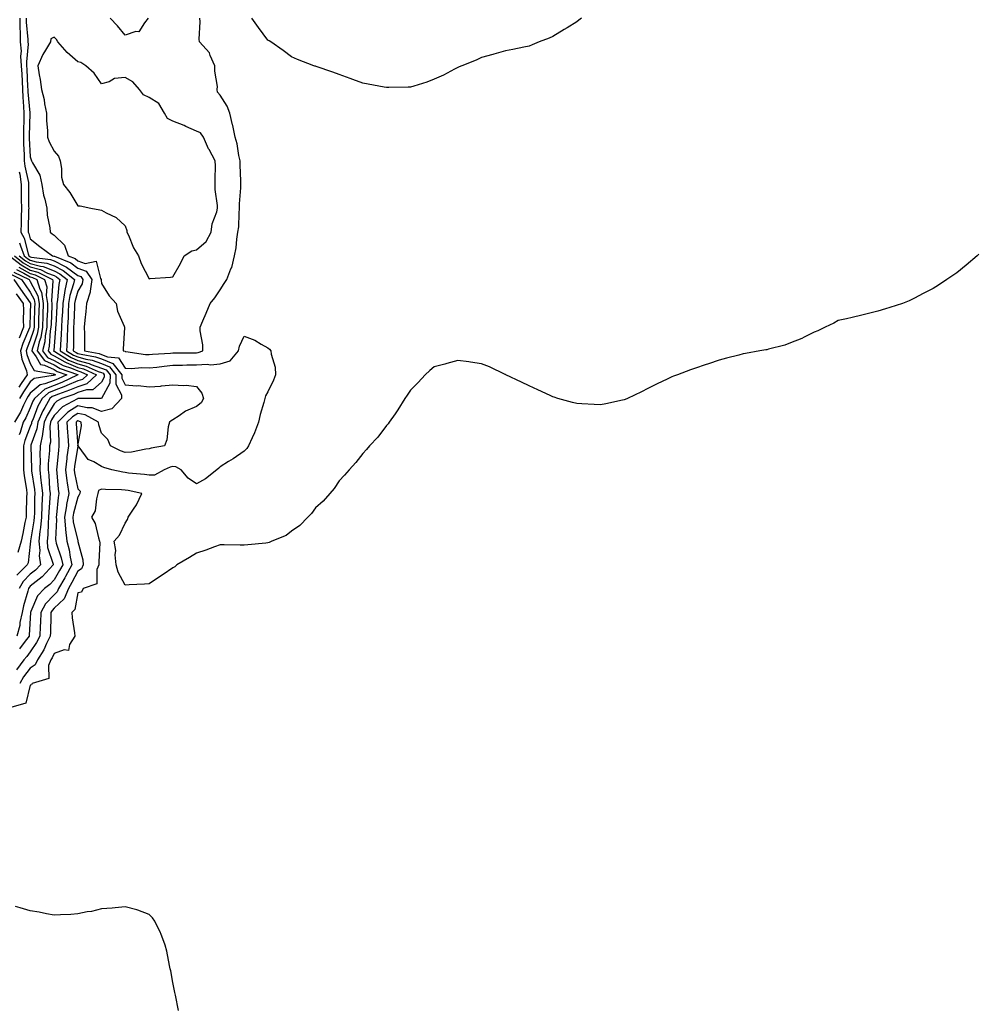
# Model space of a CAD drawing. Units: inches. Extents: x 984323 to 986963, y 7289978 to 7292618.
# Drawn here: x 985574 to 985977, y 7290937 to 7291351 of the extents above; entities that cross this region are included whole.
import ezdxf

# ---------------------------------------------------------------- set-up
doc = ezdxf.new("R2010")
doc.units = ezdxf.units.IN
doc.header["$MEASUREMENT"] = 0
doc.layers.add('Contour_98437289', color=7, linetype='Continuous', true_color=0xf5587a)

msp = doc.modelspace()

# ---------------------------------------------------------------- linework, layer by layer
at = {"layer": 'Contour_98437289'}
for points in [[(985573.64, 7291351.92, 3167), (985573.67, 7291347.55, 3167), (985573.8, 7291346.17, 3167), (985573.85, 7291341.92, 3167), (985574.18, 7291338.05, 3167), (985573.99, 7291335.98, 3167), (985574.23, 7291331.92, 3167), (985574.48, 7291328.35, 3167), (985574.6, 7291325.37, 3167), (985574.82, 7291321.92, 3167), (985574.86, 7291318.73, 3167), (985575.27, 7291314.7, 3167), (985575.31, 7291311.92, 3167), (985575.35, 7291309.22, 3167), (985575.16, 7291304.81, 3167), (985575.21, 7291301.92, 3167), (985575.23, 7291299.1, 3167), (985575.53, 7291294.44, 3167), (985575.55, 7291291.92, 3167), (985575.79, 7291289.66, 3167), (985577.25, 7291282.72, 3167), (985577.36, 7291281.92, 3167), (985577.37, 7291281.24, 3167), (985577.37, 7291272.6, 3167), (985577.39, 7291271.92, 3167), (985577.37, 7291271.24, 3167), (985577.18, 7291262.79, 3167), (985577.15, 7291261.92, 3167), (985577.47, 7291261.34, 3167), (985578.05, 7291259.01, 3167), (985582.01, 7291255.88, 3167), (985587.46, 7291251.92, 3167), (985587.98, 7291251.85, 3167), (985588.05, 7291251.83, 3167), (985588.24, 7291251.73, 3167), (985595.11, 7291248.98, 3167), (985598.05, 7291246.72, 3167), (985601.61, 7291245.48, 3167), (985604.01, 7291241.92, 3167), (985603.24, 7291237.11, 3167), (985603.29, 7291236.68, 3167), (985601.7, 7291231.92, 3167), (985601.48, 7291228.49, 3167), (985600.98, 7291224.85, 3167), (985600.76, 7291221.92, 3167), (985600.81, 7291219.16, 3167), (985600.86, 7291214.73, 3167), (985600.93, 7291211.92, 3167), (985606.99, 7291210.86, 3167), (985608.05, 7291210.48, 3167), (985610.51, 7291209.46, 3167), (985615.2, 7291209.07, 3167), (985618.05, 7291204.68, 3167), (985620.71, 7291204.58, 3167), (985625.02, 7291204.95, 3167), (985628.05, 7291204.85, 3167), (985631.28, 7291205.15, 3167), (985634.43, 7291205.54, 3167), (985638.05, 7291205.86, 3167), (985642.07, 7291205.94, 3167), (985643.96, 7291206.01, 3167), (985648.05, 7291206.1, 3167), (985652.47, 7291206.34, 3167), (985653.94, 7291206.03, 3167), (985658.05, 7291206.44, 3167), (985662.24, 7291207.73, 3167), (985665.63, 7291211.92, 3167), (985666.09, 7291213.88, 3167), (985668.05, 7291218.16, 3167), (985672.51, 7291216.38, 3167), (985675.19, 7291214.78, 3167), (985678.05, 7291213.26, 3167), (985678.81, 7291212.68, 3167), (985679.29, 7291211.92, 3167), (985679.38, 7291210.59, 3167), (985681.17, 7291205.05, 3167), (985681.3, 7291201.92, 3167), (985680.42, 7291199.55, 3167), (985678.05, 7291194.64, 3167), (985677.02, 7291192.95, 3167), (985676.74, 7291191.92, 3167), (985676.32, 7291190.19, 3167), (985674.86, 7291185.11, 3167), (985674.14, 7291181.92, 3167), (985672.49, 7291177.48, 3167), (985671.44, 7291175.31, 3167), (985669.94, 7291171.92, 3167), (985669.17, 7291170.8, 3167), (985668.05, 7291169.8, 3167), (985663.43, 7291166.54, 3167), (985661.47, 7291165.34, 3167), (985658.05, 7291163.18, 3167), (985657.42, 7291162.55, 3167), (985656.61, 7291161.92, 3167), (985651.83, 7291158.14, 3167), (985648.05, 7291156.04, 3167), (985644.53, 7291158.4, 3167), (985641.51, 7291161.92, 3167), (985639.29, 7291163.16, 3167), (985638.05, 7291163.32, 3167), (985636.95, 7291163.02, 3167), (985634.42, 7291161.92, 3167), (985630.38, 7291159.59, 3167), (985628.05, 7291159.65, 3167), (985626.1, 7291159.97, 3167), (985619.43, 7291160.54, 3167), (985618.05, 7291160.74, 3167), (985616.99, 7291160.86, 3167), (985612.42, 7291161.92, 3167), (985608.99, 7291162.86, 3167), (985608.05, 7291163.25, 3167), (985604.77, 7291165.2, 3167), (985602.37, 7291166.24, 3167), (985598.59, 7291171.38, 3167), (985598.15, 7291171.92, 3167), (985598.14, 7291172.01, 3167), (985599.57, 7291180.4, 3167), (985599.48, 7291181.92, 3167), (985598.55, 7291182.42, 3167), (985598.05, 7291182.53, 3167), (985597.68, 7291182.29, 3167), (985597.31, 7291181.92, 3167), (985597.35, 7291181.22, 3167), (985598.02, 7291171.95, 3167), (985598.02, 7291171.92, 3167), (985598.01, 7291171.88, 3167), (985596.68, 7291163.29, 3167), (985596.52, 7291161.92, 3167), (985596.69, 7291160.56, 3167), (985598.05, 7291153.96, 3167), (985599.09, 7291152.96, 3167), (985598.86, 7291151.92, 3167), (985598.67, 7291151.3, 3167), (985598.05, 7291150.4, 3167), (985596.26, 7291143.71, 3167), (985595.98, 7291141.92, 3167), (985596.14, 7291140.01, 3167), (985598.02, 7291131.95, 3167), (985598.03, 7291131.92, 3167), (985598.03, 7291131.9, 3167), (985598.05, 7291131.77, 3167), (985600.18, 7291124.05, 3167), (985600.38, 7291121.92, 3167), (985599.68, 7291120.29, 3167), (985598.05, 7291119.2, 3167), (985595.55, 7291114.42, 3167), (985594.1, 7291111.92, 3167), (985592.3, 7291107.67, 3167), (985588.05, 7291103.64, 3167), (985587.21, 7291102.76, 3167), (985586.76, 7291101.92, 3167), (985586.7, 7291100.57, 3167), (985586.52, 7291093.45, 3167), (985586.45, 7291091.92, 3167), (985584.88, 7291088.75, 3167), (985583.77, 7291086.2, 3167), (985581.07, 7291081.92, 3167), (985580.18, 7291079.79, 3167), (985578.05, 7291078.38, 3167), (985575.23, 7291074.74, 3167), (985573.59, 7291071.92, 3167)], [(985576.32, 7291351.92, 3168), (985576.34, 7291350.21, 3168), (985577.03, 7291342.94, 3168), (985577.04, 7291341.92, 3168), (985577.12, 7291340.99, 3168), (985576.41, 7291333.56, 3168), (985576.51, 7291331.92, 3168), (985576.6, 7291330.47, 3168), (985576.93, 7291323.04, 3168), (985577, 7291321.92, 3168), (985577.01, 7291320.88, 3168), (985577.92, 7291312.05, 3168), (985577.92, 7291311.79, 3168), (985577.52, 7291302.45, 3168), (985577.53, 7291301.92, 3168), (985577.53, 7291301.4, 3168), (985578.05, 7291293.53, 3168), (985578.4, 7291292.27, 3168), (985578.56, 7291291.92, 3168), (985578.95, 7291291.02, 3168), (985582.04, 7291285.91, 3168), (985582.97, 7291281.92, 3168), (985583.63, 7291277.5, 3168), (985584.23, 7291275.74, 3168), (985585.03, 7291271.92, 3168), (985585.19, 7291269.06, 3168), (985586.23, 7291263.74, 3168), (985586.36, 7291261.92, 3168), (985587.3, 7291261.17, 3168), (985588.05, 7291260.62, 3168), (985592.49, 7291256.36, 3168), (985593.98, 7291251.92, 3168), (985596.88, 7291250.75, 3168), (985598.05, 7291249.86, 3168), (985601.21, 7291248.76, 3168), (985605.79, 7291249.66, 3168), (985607.55, 7291242.42, 3168), (985607.88, 7291241.92, 3168), (985607.85, 7291241.72, 3168), (985608.05, 7291240.33, 3168), (985611.25, 7291235.12, 3168), (985614.23, 7291231.92, 3168), (985614.79, 7291228.66, 3168), (985617.58, 7291222.39, 3168), (985617.71, 7291221.92, 3168), (985617.73, 7291221.6, 3168), (985617.12, 7291212.85, 3168), (985617.16, 7291211.92, 3168), (985617.98, 7291211.85, 3168), (985618.05, 7291211.74, 3168), (985618.24, 7291211.73, 3168), (985626.59, 7291210.46, 3168), (985628.05, 7291210.41, 3168), (985629.44, 7291210.53, 3168), (985637.09, 7291210.96, 3168), (985638.05, 7291211.05, 3168), (985638.9, 7291211.07, 3168), (985647.29, 7291211.16, 3168), (985648.05, 7291211.18, 3168), (985648.75, 7291211.22, 3168), (985650.74, 7291211.92, 3168), (985650.67, 7291214.54, 3168), (985649.59, 7291220.38, 3168), (985649.53, 7291221.92, 3168), (985650.65, 7291224.52, 3168), (985652.11, 7291227.86, 3168), (985653.77, 7291231.92, 3168), (985655.76, 7291234.21, 3168), (985658.05, 7291237.65, 3168), (985659.71, 7291240.26, 3168), (985660.76, 7291241.92, 3168), (985662.52, 7291246.39, 3168), (985662.89, 7291247.08, 3168), (985664.08, 7291251.92, 3168), (985664.67, 7291255.3, 3168), (985665, 7291258.87, 3168), (985665.46, 7291261.92, 3168), (985665.81, 7291264.16, 3168), (985665.92, 7291269.79, 3168), (985666.17, 7291271.92, 3168), (985666.18, 7291273.79, 3168), (985666.67, 7291280.54, 3168), (985666.67, 7291281.92, 3168), (985666.65, 7291283.32, 3168), (985666.41, 7291290.28, 3168), (985666.39, 7291291.92, 3168), (985665.86, 7291294.11, 3168), (985665.18, 7291299.05, 3168), (985664.27, 7291301.92, 3168), (985663.26, 7291306.71, 3168), (985663.21, 7291307.08, 3168), (985662.01, 7291311.92, 3168), (985660.96, 7291314.83, 3168), (985658.05, 7291319.59, 3168), (985656.89, 7291320.76, 3168), (985656.74, 7291321.92, 3168), (985656.79, 7291323.18, 3168), (985655.7, 7291329.57, 3168), (985655.76, 7291331.92, 3168), (985653.76, 7291336.21, 3168), (985653.43, 7291337.3, 3168), (985649.35, 7291341.92, 3168), (985649.17, 7291343.04, 3168), (985649.53, 7291350.44, 3168), (985649.37, 7291351.92, 3168)], [(985627.72, 7291351.92, 3168), (985626.11, 7291349.98, 3168), (985623.73, 7291346.24, 3168), (985622.44, 7291346.31, 3168), (985618.05, 7291344.76, 3168), (985614.76, 7291348.63, 3168), (985611.7, 7291351.92, 3168)], [(985810.01, 7291351.92, 3167), (985808.94, 7291351.03, 3167), (985808.05, 7291350.31, 3167), (985804.02, 7291347.89, 3167), (985802.81, 7291347.16, 3167), (985798.05, 7291344.21, 3167), (985796.41, 7291343.56, 3167), (985792.21, 7291341.92, 3167), (985789.3, 7291340.67, 3167), (985788.05, 7291340.14, 3167), (985785.81, 7291339.68, 3167), (985781.18, 7291338.79, 3167), (985778.05, 7291338.11, 3167), (985773.22, 7291336.75, 3167), (985772.76, 7291336.63, 3167), (985768.05, 7291335.32, 3167), (985765.67, 7291334.3, 3167), (985759.64, 7291331.92, 3167), (985758.57, 7291331.4, 3167), (985758.05, 7291331.17, 3167), (985756.55, 7291330.42, 3167), (985751.96, 7291328.01, 3167), (985748.05, 7291326.24, 3167), (985744.92, 7291325.05, 3167), (985739.48, 7291323.35, 3167), (985738.05, 7291322.86, 3167), (985737.14, 7291322.83, 3167), (985728.94, 7291322.81, 3167), (985728.05, 7291322.78, 3167), (985727.02, 7291322.95, 3167), (985720.34, 7291324.21, 3167), (985718.05, 7291324.56, 3167), (985713.79, 7291326.18, 3167), (985712.73, 7291326.6, 3167), (985708.05, 7291328.26, 3167), (985705.39, 7291329.26, 3167), (985698.42, 7291331.55, 3167), (985698.05, 7291331.68, 3167), (985697.87, 7291331.74, 3167), (985697.42, 7291331.92, 3167), (985690.6, 7291334.47, 3167), (985688.05, 7291335.7, 3167), (985684.44, 7291338.31, 3167), (985679.33, 7291341.92, 3167), (985678.55, 7291342.42, 3167), (985678.05, 7291342.72, 3167), (985674.13, 7291348, 3167), (985671.27, 7291351.92, 3167)], [(985573.44, 7291287.31, 3166), (985573.65, 7291286.32, 3166), (985574.22, 7291281.92, 3166), (985574.29, 7291278.16, 3166), (985574.29, 7291275.68, 3166), (985574.36, 7291271.92, 3166), (985574.27, 7291268.14, 3166), (985574.22, 7291265.75, 3166), (985574.12, 7291261.92, 3166), (985575.52, 7291259.39, 3166), (985577.14, 7291252.83, 3166), (985577.48, 7291251.92, 3166), (985577.8, 7291251.67, 3166), (985578.05, 7291251.53, 3166), (985578.59, 7291251.38, 3166), (985586.5, 7291250.37, 3166), (985588.05, 7291249.76, 3166), (985592.4, 7291247.57, 3166), (985593.33, 7291247.2, 3166), (985598.05, 7291243.59, 3166), (985599.29, 7291243.16, 3166), (985600.12, 7291241.92, 3166), (985599.84, 7291240.13, 3166), (985598.05, 7291237.01, 3166), (985596.89, 7291233.08, 3166), (985596.68, 7291231.92, 3166), (985596.61, 7291230.48, 3166), (985596.35, 7291223.62, 3166), (985596.27, 7291221.92, 3166), (985596.19, 7291220.06, 3166), (985596.2, 7291213.77, 3166), (985596.13, 7291211.92, 3166), (985597.32, 7291211.19, 3166), (985598.05, 7291210.88, 3166), (985599.47, 7291210.5, 3166), (985605.57, 7291209.44, 3166), (985608.05, 7291208.57, 3166), (985612.74, 7291206.61, 3166), (985616.56, 7291201.92, 3166), (985616.55, 7291200.42, 3166), (985618.05, 7291197.63, 3166), (985622.72, 7291197.25, 3166), (985623.46, 7291197.33, 3166), (985628.05, 7291196.75, 3166), (985632.91, 7291197.06, 3166), (985633.31, 7291197.18, 3166), (985638.05, 7291197.66, 3166), (985642.61, 7291197.36, 3166), (985643.62, 7291197.49, 3166), (985648.05, 7291197.01, 3166), (985650.26, 7291194.13, 3166), (985651, 7291191.92, 3166), (985649.96, 7291190.01, 3166), (985648.05, 7291188.48, 3166), (985643.45, 7291186.52, 3166), (985640.7, 7291184.57, 3166), (985638.05, 7291182.88, 3166), (985637.42, 7291182.55, 3166), (985636.65, 7291181.92, 3166), (985636.14, 7291180.01, 3166), (985635.53, 7291174.44, 3166), (985634.51, 7291171.92, 3166), (985628.97, 7291171, 3166), (985628.05, 7291170.68, 3166), (985626.74, 7291170.61, 3166), (985620.64, 7291169.33, 3166), (985618.05, 7291169.22, 3166), (985616.04, 7291169.91, 3166), (985611.89, 7291171.92, 3166), (985610.71, 7291174.58, 3166), (985608.05, 7291177.25, 3166), (985606.89, 7291180.76, 3166), (985606.81, 7291181.92, 3166), (985601.13, 7291185, 3166), (985598.05, 7291185.64, 3166), (985595.77, 7291184.2, 3166), (985593.48, 7291181.92, 3166), (985593.72, 7291177.59, 3166), (985593.83, 7291176.14, 3166), (985594.08, 7291171.92, 3166), (985593.5, 7291167.37, 3166), (985593.38, 7291166.59, 3166), (985592.82, 7291161.92, 3166), (985593.42, 7291157.29, 3166), (985593.62, 7291156.35, 3166), (985594.28, 7291151.92, 3166), (985593.37, 7291147.24, 3166), (985593.24, 7291146.73, 3166), (985592.45, 7291141.92, 3166), (985592.86, 7291137.11, 3166), (985592.85, 7291136.72, 3166), (985593.39, 7291131.92, 3166), (985594.37, 7291128.24, 3166), (985594.85, 7291125.12, 3166), (985595.56, 7291121.92, 3166), (985592.92, 7291117.05, 3166), (985592.56, 7291116.43, 3166), (985589.93, 7291111.92, 3166), (985589.38, 7291110.59, 3166), (985588.05, 7291109.33, 3166), (985584.43, 7291105.54, 3166), (985582.47, 7291101.92, 3166), (985582.3, 7291097.67, 3166), (985582.2, 7291096.07, 3166), (985582.02, 7291091.92, 3166), (985580.71, 7291089.26, 3166), (985578.05, 7291085.33, 3166), (985576.59, 7291083.38, 3166), (985575.34, 7291081.92, 3166), (985572.23, 7291077.74, 3166)], [(985573.57, 7291257.44, 3165), (985573.9, 7291256.07, 3165), (985575.44, 7291251.92, 3165), (985576.9, 7291250.77, 3165), (985578.05, 7291250.12, 3165), (985580.5, 7291249.47, 3165), (985585.02, 7291248.89, 3165), (985588.05, 7291247.7, 3165), (985591.9, 7291245.77, 3165), (985596.62, 7291241.92, 3165), (985596.22, 7291240.09, 3165), (985594.77, 7291235.2, 3165), (985594.2, 7291231.92, 3165), (985594.02, 7291227.89, 3165), (985593.95, 7291226.02, 3165), (985593.76, 7291221.92, 3165), (985593.57, 7291217.44, 3165), (985593.58, 7291216.39, 3165), (985593.37, 7291211.92, 3165), (985596.28, 7291210.15, 3165), (985598.05, 7291209.4, 3165), (985601.5, 7291208.47, 3165), (985604.14, 7291208.01, 3165), (985608.05, 7291206.65, 3165), (985611.38, 7291205.25, 3165), (985614.09, 7291201.92, 3165), (985614.08, 7291197.95, 3165), (985616.48, 7291193.49, 3165), (985616.45, 7291191.92, 3165), (985612.37, 7291187.6, 3165), (985608.05, 7291186.46, 3165), (985604.07, 7291187.94, 3165), (985602.04, 7291187.93, 3165), (985598.05, 7291188.77, 3165), (985593.86, 7291186.11, 3165), (985589.65, 7291181.92, 3165), (985589.75, 7291180.22, 3165), (985590.02, 7291173.89, 3165), (985590.14, 7291171.92, 3165), (985589.91, 7291170.06, 3165), (985589.27, 7291163.14, 3165), (985589.12, 7291161.92, 3165), (985589.28, 7291160.69, 3165), (985589.81, 7291153.68, 3165), (985590.06, 7291151.92, 3165), (985589.74, 7291150.23, 3165), (985589.11, 7291142.98, 3165), (985588.94, 7291141.92, 3165), (985589.03, 7291140.94, 3165), (985588.68, 7291132.55, 3165), (985588.75, 7291131.92, 3165), (985589.01, 7291130.96, 3165), (985591.04, 7291124.91, 3165), (985591.7, 7291121.92, 3165), (985590.42, 7291119.55, 3165), (985588.05, 7291115.58, 3165), (985586.28, 7291113.69, 3165), (985583.98, 7291111.92, 3165), (985581.11, 7291108.86, 3165), (985578.34, 7291102.21, 3165), (985578.19, 7291101.92, 3165), (985578.18, 7291101.79, 3165), (985578.05, 7291099.54, 3165), (985577.65, 7291092.32, 3165), (985577.53, 7291091.92, 3165), (985575.86, 7291089.73, 3165), (985573.46, 7291086.51, 3165)], [(985569.32, 7291251.92, 3162), (985574.2, 7291248.07, 3162), (985578.05, 7291245.9, 3162), (985581.19, 7291245.06, 3162), (985587.41, 7291241.92, 3162), (985587.56, 7291241.43, 3162), (985586.93, 7291233.04, 3162), (985587.11, 7291231.92, 3162), (985587.08, 7291230.95, 3162), (985586.8, 7291223.17, 3162), (985586.76, 7291221.92, 3162), (985586.49, 7291220.36, 3162), (985586.04, 7291213.93, 3162), (985585.58, 7291211.92, 3162), (985586.64, 7291210.51, 3162), (985588.05, 7291209.86, 3162), (985592.63, 7291207.34, 3162), (985593.16, 7291207.03, 3162), (985598.05, 7291204.96, 3162), (985600.44, 7291204.31, 3162), (985605.95, 7291201.92, 3162), (985601.89, 7291198.08, 3162), (985598.05, 7291196.84, 3162), (985594.62, 7291195.35, 3162), (985589.9, 7291193.77, 3162), (985588.05, 7291193.06, 3162), (985587.23, 7291192.74, 3162), (985586.31, 7291191.92, 3162), (985584.19, 7291188.06, 3162), (985583.33, 7291186.64, 3162), (985581.25, 7291181.92, 3162), (985580.86, 7291179.11, 3162), (985578.34, 7291172.21, 3162), (985578.28, 7291171.92, 3162), (985578.27, 7291171.7, 3162), (985578.52, 7291162.39, 3162), (985578.5, 7291161.92, 3162), (985578.57, 7291161.4, 3162), (985579.79, 7291153.66, 3162), (985579.97, 7291151.92, 3162), (985579.9, 7291150.07, 3162), (985579.81, 7291143.68, 3162), (985579.74, 7291141.92, 3162), (985579.59, 7291140.38, 3162), (985578.17, 7291132.04, 3162), (985578.15, 7291131.92, 3162), (985578.16, 7291131.81, 3162), (985578.05, 7291130.65, 3162), (985577.17, 7291122.8, 3162), (985576.72, 7291121.92, 3162), (985572.42, 7291117.55, 3162)], [(985977.38, 7291252.59, 3168), (985976.59, 7291251.92, 3168), (985971.96, 7291248.01, 3168), (985968.05, 7291244.72, 3168), (985966.38, 7291243.59, 3168), (985963.86, 7291241.92, 3168), (985960.34, 7291239.63, 3168), (985958.05, 7291238.12, 3168), (985953.9, 7291236.07, 3168), (985950.24, 7291234.11, 3168), (985948.05, 7291232.96, 3168), (985947.27, 7291232.7, 3168), (985945.13, 7291231.92, 3168), (985939.79, 7291230.18, 3168), (985938.05, 7291229.56, 3168), (985934.78, 7291228.65, 3168), (985932.01, 7291227.96, 3168), (985928.05, 7291226.92, 3168), (985924.04, 7291225.93, 3168), (985921.56, 7291225.43, 3168), (985918.05, 7291224.67, 3168), (985916.31, 7291223.66, 3168), (985912.64, 7291221.92, 3168), (985909.56, 7291220.41, 3168), (985908.05, 7291219.74, 3168), (985903.8, 7291217.67, 3168), (985902.83, 7291217.14, 3168), (985898.05, 7291215.25, 3168), (985895.59, 7291214.38, 3168), (985888.76, 7291212.63, 3168), (985888.05, 7291212.42, 3168), (985887.63, 7291212.34, 3168), (985885.16, 7291211.92, 3168), (985879.12, 7291210.85, 3168), (985878.05, 7291210.65, 3168), (985876.29, 7291210.16, 3168), (985871.15, 7291208.82, 3168), (985868.05, 7291207.96, 3168), (985863.53, 7291206.44, 3168), (985862.16, 7291206.03, 3168), (985858.05, 7291204.73, 3168), (985856, 7291203.97, 3168), (985850.45, 7291201.92, 3168), (985848.73, 7291201.24, 3168), (985848.05, 7291200.97, 3168), (985846.18, 7291200.05, 3168), (985841.93, 7291198.04, 3168), (985838.05, 7291196.05, 3168), (985835.27, 7291194.7, 3168), (985829.39, 7291191.92, 3168), (985828.46, 7291191.51, 3168), (985828.05, 7291191.34, 3168), (985827.34, 7291191.21, 3168), (985820.33, 7291189.64, 3168), (985818.05, 7291189.2, 3168), (985815.44, 7291189.31, 3168), (985810.28, 7291189.69, 3168), (985808.05, 7291189.79, 3168), (985806.32, 7291190.19, 3168), (985800.05, 7291191.92, 3168), (985798.53, 7291192.4, 3168), (985798.05, 7291192.57, 3168), (985796.83, 7291193.14, 3168), (985791.66, 7291195.53, 3168), (985788.05, 7291197.21, 3168), (985784.84, 7291198.71, 3168), (985778.18, 7291201.92, 3168), (985778.09, 7291201.96, 3168), (985778.05, 7291201.98, 3168), (985777.95, 7291202.02, 3168), (985771.33, 7291205.2, 3168), (985768.05, 7291206.5, 3168), (985763.35, 7291207.22, 3168), (985762.69, 7291207.28, 3168), (985758.05, 7291207.91, 3168), (985753.4, 7291206.57, 3168), (985752.48, 7291206.35, 3168), (985748.05, 7291205.2, 3168), (985746.24, 7291203.73, 3168), (985744.32, 7291201.92, 3168), (985741.32, 7291198.65, 3168), (985738.05, 7291195.44, 3168), (985736.65, 7291193.32, 3168), (985735.74, 7291191.92, 3168), (985732.83, 7291187.14, 3168), (985731.64, 7291185.51, 3168), (985729.1, 7291181.92, 3168), (985728.67, 7291181.3, 3168), (985728.05, 7291180.57, 3168), (985724.3, 7291175.67, 3168), (985720.82, 7291171.92, 3168), (985719.59, 7291170.38, 3168), (985718.05, 7291168.79, 3168), (985715.06, 7291164.91, 3168), (985712.24, 7291161.92, 3168), (985710.34, 7291159.63, 3168), (985708.05, 7291157.26, 3168), (985706, 7291153.97, 3168), (985704.15, 7291151.92, 3168), (985701.32, 7291148.65, 3168), (985698.05, 7291145.86, 3168), (985696.43, 7291143.54, 3168), (985694.85, 7291141.92, 3168), (985691.51, 7291138.46, 3168), (985688.05, 7291136.01, 3168), (985685.71, 7291134.26, 3168), (985679.71, 7291131.92, 3168), (985678.62, 7291131.35, 3168), (985678.05, 7291131.14, 3168), (985677.19, 7291131.06, 3168), (985669.59, 7291130.38, 3168), (985668.05, 7291130.22, 3168), (985666.38, 7291130.25, 3168), (985659.67, 7291130.3, 3168), (985658.05, 7291130.33, 3168), (985655.63, 7291129.5, 3168), (985651.88, 7291128.09, 3168), (985648.05, 7291126.87, 3168), (985645.04, 7291124.93, 3168), (985639.81, 7291121.92, 3168), (985638.85, 7291121.12, 3168), (985638.05, 7291120.66, 3168), (985633.93, 7291117.8, 3168), (985632.89, 7291117.08, 3168), (985628.05, 7291113.94, 3168), (985626.16, 7291113.81, 3168), (985619.64, 7291113.51, 3168), (985618.05, 7291113.41, 3168), (985615, 7291118.87, 3168), (985614.22, 7291121.92, 3168), (985613.83, 7291126.14, 3168), (985614.03, 7291127.9, 3168), (985613.42, 7291131.92, 3168), (985615.61, 7291134.36, 3168), (985618.05, 7291139.47, 3168), (985618.93, 7291141.04, 3168), (985619.31, 7291141.92, 3168), (985621.48, 7291145.35, 3168), (985622.76, 7291147.21, 3168), (985625.03, 7291151.92, 3168), (985619.27, 7291153.14, 3168), (985618.05, 7291153.32, 3168), (985616.49, 7291153.48, 3168), (985609.68, 7291153.55, 3168), (985608.05, 7291153.78, 3168), (985606.79, 7291153.18, 3168), (985606.52, 7291151.92, 3168), (985605.86, 7291149.73, 3168), (985605.38, 7291144.59, 3168), (985603.88, 7291141.92, 3168), (985605.37, 7291139.24, 3168), (985606.73, 7291133.24, 3168), (985607.21, 7291131.92, 3168), (985607.31, 7291131.18, 3168), (985606.85, 7291123.12, 3168), (985606.96, 7291121.92, 3168), (985606.13, 7291120, 3168), (985606.01, 7291113.96, 3168), (985600.25, 7291111.92, 3168), (985599.58, 7291110.39, 3168), (985598.05, 7291110.09, 3168), (985596.87, 7291103.1, 3168), (985595.57, 7291101.92, 3168), (985595.68, 7291099.55, 3168), (985596.72, 7291093.25, 3168), (985596.79, 7291091.92, 3168), (985594.56, 7291088.43, 3168), (985594.13, 7291085.84, 3168), (985592.34, 7291086.21, 3168), (985588.05, 7291084.66, 3168), (985587.22, 7291082.75, 3168), (985586.69, 7291081.92, 3168), (985585.73, 7291079.6, 3168), (985585.89, 7291074.08, 3168), (985578.92, 7291071.92, 3168), (985578.58, 7291071.39, 3168), (985578.05, 7291071.26, 3168), (985576.25, 7291063.72, 3168), (985569.92, 7291061.92, 3168)], [(985571.36, 7291251.92, 3163), (985575.1, 7291248.97, 3163), (985578.05, 7291247.31, 3163), (985582.31, 7291246.18, 3163), (985585.33, 7291244.64, 3163), (985588.05, 7291243.58, 3163), (985589.15, 7291243.02, 3163), (985590.51, 7291241.92, 3163), (985590.07, 7291239.9, 3163), (985589.5, 7291233.37, 3163), (985589.24, 7291231.92, 3163), (985589.19, 7291230.78, 3163), (985588.77, 7291222.64, 3163), (985588.74, 7291221.92, 3163), (985588.71, 7291221.26, 3163), (985588.05, 7291213.95, 3163), (985587.92, 7291212.05, 3163), (985587.88, 7291211.92, 3163), (985587.96, 7291211.83, 3163), (985588.05, 7291211.78, 3163), (985588.35, 7291211.62, 3163), (985594.19, 7291208.06, 3163), (985598.05, 7291206.44, 3163), (985601.6, 7291205.47, 3163), (985606.7, 7291203.27, 3163), (985608.05, 7291202.8, 3163), (985608.67, 7291202.54, 3163), (985609.17, 7291201.92, 3163), (985609.16, 7291200.81, 3163), (985608.05, 7291198.8, 3163), (985604.42, 7291195.55, 3163), (985601.66, 7291195.53, 3163), (985598.05, 7291194.37, 3163), (985596.34, 7291193.63, 3163), (985591.27, 7291191.92, 3163), (985589.2, 7291190.77, 3163), (985588.05, 7291189.63, 3163), (985585.16, 7291184.81, 3163), (985583.89, 7291181.92, 3163), (985583.22, 7291177.09, 3163), (985583.24, 7291176.73, 3163), (985582.24, 7291171.92, 3163), (985582.1, 7291167.87, 3163), (985582.15, 7291166.02, 3163), (985582.02, 7291161.92, 3163), (985582.55, 7291157.42, 3163), (985582.69, 7291156.56, 3163), (985583.18, 7291151.92, 3163), (985582.96, 7291147.01, 3163), (985582.96, 7291146.83, 3163), (985582.77, 7291141.92, 3163), (985582.36, 7291137.61, 3163), (985582.06, 7291135.93, 3163), (985581.62, 7291131.92, 3163), (985582.01, 7291127.96, 3163), (985581.8, 7291125.67, 3163), (985582.37, 7291121.92, 3163), (985580.28, 7291119.69, 3163), (985578.05, 7291117.93, 3163), (985575.06, 7291114.91, 3163), (985573.34, 7291111.92, 3163)], [(985573.4, 7291251.92, 3164), (985576, 7291249.87, 3164), (985578.05, 7291248.72, 3164), (985582.42, 7291247.55, 3164), (985583.54, 7291247.41, 3164), (985588.05, 7291245.64, 3164), (985590.52, 7291244.39, 3164), (985593.57, 7291241.92, 3164), (985592.59, 7291237.38, 3164), (985592.49, 7291236.36, 3164), (985591.72, 7291231.92, 3164), (985591.57, 7291228.4, 3164), (985591.4, 7291225.27, 3164), (985591.25, 7291221.92, 3164), (985591.12, 7291218.85, 3164), (985590.74, 7291214.61, 3164), (985590.61, 7291211.92, 3164), (985595.24, 7291209.11, 3164), (985598.05, 7291207.92, 3164), (985602.78, 7291206.65, 3164), (985603.74, 7291206.23, 3164), (985608.05, 7291204.72, 3164), (985610.02, 7291203.89, 3164), (985611.63, 7291201.92, 3164), (985611.61, 7291198.36, 3164), (985608.05, 7291191.93, 3164), (985606.62, 7291191.92, 3164), (985598.1, 7291191.87, 3164), (985598.05, 7291191.88, 3164), (985597.95, 7291191.82, 3164), (985591.64, 7291188.33, 3164), (985588.05, 7291184.75, 3164), (985586.99, 7291182.98, 3164), (985586.52, 7291181.92, 3164), (985586.27, 7291180.14, 3164), (985586.51, 7291173.46, 3164), (985586.19, 7291171.92, 3164), (985586.13, 7291170, 3164), (985585.62, 7291164.35, 3164), (985585.55, 7291161.92, 3164), (985585.81, 7291159.68, 3164), (985586.18, 7291153.79, 3164), (985586.38, 7291151.92, 3164), (985586.3, 7291150.17, 3164), (985585.88, 7291144.09, 3164), (985585.79, 7291141.92, 3164), (985585.55, 7291139.42, 3164), (985585.39, 7291134.58, 3164), (985585.1, 7291131.92, 3164), (985585.36, 7291129.23, 3164), (985587.71, 7291122.26, 3164), (985587.76, 7291121.92, 3164), (985583.05, 7291116.92, 3164), (985578.05, 7291112.95, 3164), (985577.54, 7291112.43, 3164), (985577.25, 7291111.92, 3164), (985576.98, 7291110.85, 3164), (985575.24, 7291104.73, 3164), (985574.59, 7291101.92, 3164), (985573.71, 7291097.58, 3164), (985573.65, 7291096.32, 3164), (985572.35, 7291091.92, 3164)], [(985570.14, 7291244.01, 3158), (985574.31, 7291241.92, 3158), (985575.87, 7291239.74, 3158), (985578.05, 7291236.68, 3158), (985579.67, 7291233.54, 3158), (985579.94, 7291231.92, 3158), (985579.89, 7291230.08, 3158), (985579.73, 7291223.6, 3158), (985579.68, 7291221.92, 3158), (985579.44, 7291220.53, 3158), (985578.05, 7291216.39, 3158), (985576.74, 7291213.23, 3158), (985576.3, 7291211.92, 3158), (985576.55, 7291210.42, 3158), (985578.05, 7291206.56, 3158), (985579.74, 7291203.61, 3158), (985587.63, 7291202.34, 3158), (985588.05, 7291202.14, 3158), (985588.2, 7291202.07, 3158), (985588.62, 7291201.92, 3158), (985588.24, 7291201.73, 3158), (985588.05, 7291201.67, 3158), (985587.64, 7291201.51, 3158), (985579.7, 7291200.27, 3158), (985578.05, 7291198.88, 3158), (985575.21, 7291194.76, 3158), (985573.56, 7291191.92, 3158)], [(985571.2, 7291245.07, 3159), (985577.52, 7291241.92, 3159), (985577.75, 7291241.62, 3159), (985578.05, 7291241.18, 3159), (985581.2, 7291235.07, 3159), (985581.74, 7291231.92, 3159), (985581.62, 7291228.35, 3159), (985581.56, 7291225.43, 3159), (985581.45, 7291221.92, 3159), (985580.94, 7291219.03, 3159), (985578.82, 7291212.69, 3159), (985578.65, 7291211.92, 3159), (985580.52, 7291209.45, 3159), (985582.36, 7291206.23, 3159), (985584.01, 7291205.96, 3159), (985588.05, 7291204.07, 3159), (985589.44, 7291203.31, 3159), (985593.45, 7291201.92, 3159), (985589.79, 7291200.18, 3159), (985588.05, 7291199.52, 3159), (985584.14, 7291198.01, 3159), (985582.26, 7291197.71, 3159), (985578.05, 7291194.16, 3159), (985577.13, 7291192.84, 3159), (985576.6, 7291191.92, 3159), (985575.22, 7291189.09, 3159), (985573.89, 7291186.08, 3159), (985571.39, 7291181.92, 3159)], [(985572.28, 7291246.15, 3160), (985575.36, 7291244.61, 3160), (985578.05, 7291243.09, 3160), (985578.98, 7291242.85, 3160), (985580.8, 7291241.92, 3160), (985582.06, 7291237.91, 3160), (985582.74, 7291236.61, 3160), (985583.53, 7291231.92, 3160), (985583.39, 7291227.26, 3160), (985583.36, 7291226.61, 3160), (985583.23, 7291221.92, 3160), (985582.44, 7291217.53, 3160), (985581.83, 7291215.7, 3160), (985580.95, 7291211.92, 3160), (985584.02, 7291207.89, 3160), (985588.05, 7291206, 3160), (985590.69, 7291204.56, 3160), (985597.92, 7291202.05, 3160), (985598.05, 7291201.99, 3160), (985598.11, 7291201.98, 3160), (985598.24, 7291201.92, 3160), (985598.14, 7291201.83, 3160), (985598.05, 7291201.8, 3160), (985597.84, 7291201.71, 3160), (985591.35, 7291198.62, 3160), (985588.05, 7291197.37, 3160), (985584.12, 7291195.85, 3160), (985579.77, 7291191.92, 3160), (985579.16, 7291190.81, 3160), (985578.05, 7291187.91, 3160), (985576.22, 7291183.75, 3160), (985575.12, 7291181.92, 3160), (985573.74, 7291177.61, 3160), (985573.35, 7291176.62, 3160)], [(985573.3, 7291247.17, 3161), (985578.05, 7291244.5, 3161), (985580.09, 7291243.96, 3161), (985584.1, 7291241.92, 3161), (985585.04, 7291238.91, 3161), (985584.77, 7291235.2, 3161), (985585.33, 7291231.92, 3161), (985585.24, 7291229.11, 3161), (985585.08, 7291224.89, 3161), (985584.99, 7291221.92, 3161), (985584.33, 7291218.2, 3161), (985584.16, 7291215.81, 3161), (985583.26, 7291211.92, 3161), (985585.34, 7291209.21, 3161), (985588.05, 7291207.93, 3161), (985591.93, 7291205.8, 3161), (985595.36, 7291204.61, 3161), (985598.05, 7291203.47, 3161), (985599.27, 7291203.14, 3161), (985602.09, 7291201.92, 3161), (985600.01, 7291199.96, 3161), (985598.05, 7291199.32, 3161), (985593.44, 7291197.31, 3161), (985592.91, 7291197.06, 3161), (985588.05, 7291195.21, 3161), (985585.68, 7291194.29, 3161), (985583.04, 7291191.92, 3161), (985581.27, 7291188.7, 3161), (985579.07, 7291182.94, 3161), (985578.62, 7291181.92, 3161), (985578.55, 7291181.42, 3161), (985578.05, 7291180.05, 3161), (985575.77, 7291174.2, 3161), (985575.18, 7291171.92, 3161), (985575.14, 7291169.01, 3161), (985575.24, 7291164.73, 3161), (985575.2, 7291161.92, 3161), (985575.48, 7291159.35, 3161), (985576.42, 7291153.55, 3161), (985576.61, 7291151.92, 3161), (985576.51, 7291150.38, 3161), (985576.39, 7291143.58, 3161), (985576.26, 7291141.92, 3161), (985575.83, 7291139.7, 3161), (985574.87, 7291135.1, 3161), (985574.27, 7291131.92, 3161), (985572.84, 7291127.13, 3161)], [(985571.1, 7291241.92, 3157), (985574, 7291237.87, 3157), (985578.05, 7291232.17, 3157), (985578.14, 7291232.01, 3157), (985578.15, 7291231.92, 3157), (985578.15, 7291231.82, 3157), (985578.05, 7291227.79, 3157), (985577.83, 7291222.14, 3157), (985577.84, 7291221.92, 3157), (985577.71, 7291221.58, 3157), (985574.97, 7291215, 3157), (985573.96, 7291211.92, 3157), (985574.52, 7291208.39, 3157), (985576.41, 7291203.56, 3157), (985576.8, 7291201.92, 3157), (985574.28, 7291198.15, 3157), (985573.27, 7291196.7, 3157)], [(985572.13, 7291236, 3156), (985575.04, 7291231.92, 3156), (985575.19, 7291229.06, 3156), (985575.02, 7291224.95, 3156), (985575.16, 7291221.92, 3156), (985573.42, 7291217.29, 3156)], [(985640.46, 7290934.33, 3169), (985639.13, 7290940.84, 3169), (985638.91, 7290941.92, 3169), (985638.78, 7290942.65, 3169), (985638.05, 7290946.21, 3169), (985637.18, 7290951.05, 3169), (985636.99, 7290951.92, 3169), (985636.66, 7290953.31, 3169), (985635.53, 7290959.4, 3169), (985634.86, 7290961.92, 3169), (985632.99, 7290966.86, 3169), (985632.84, 7290967.13, 3169), (985630.49, 7290971.92, 3169), (985629.51, 7290973.38, 3169), (985628.05, 7290974.74, 3169), (985623.37, 7290976.6, 3169), (985622.95, 7290976.82, 3169), (985618.05, 7290978.03, 3169), (985613.78, 7290977.65, 3169), (985612.57, 7290977.4, 3169), (985608.05, 7290977.14, 3169), (985603.86, 7290976.11, 3169), (985602.01, 7290975.88, 3169), (985598.05, 7290975.08, 3169), (985595.12, 7290974.85, 3169), (985590.83, 7290974.7, 3169), (985588.05, 7290974.52, 3169), (985584.9, 7290975.07, 3169), (985581.84, 7290975.71, 3169), (985578.05, 7290976.31, 3169), (985573.76, 7290977.63, 3169), (985571.82, 7290978.15, 3169)]]:
    msp.add_polyline3d(points, dxfattribs=at)
msp.add_polyline3d([(985638.05, 7291243.1, 3169), (985641.23, 7291248.74, 3169), (985642.89, 7291251.92, 3169), (985645.99, 7291253.98, 3169), (985648.05, 7291254.48, 3169), (985652.06, 7291257.91, 3169), (985654.19, 7291261.92, 3169), (985654.55, 7291265.42, 3169), (985656.56, 7291270.43, 3169), (985656.82, 7291271.92, 3169), (985656.82, 7291273.15, 3169), (985655.92, 7291279.79, 3169), (985655.92, 7291281.92, 3169), (985655.84, 7291284.13, 3169), (985655.96, 7291289.83, 3169), (985655.87, 7291291.92, 3169), (985653.3, 7291296.67, 3169), (985653.12, 7291296.99, 3169), (985651.03, 7291301.92, 3169), (985649.74, 7291303.61, 3169), (985648.05, 7291304.38, 3169), (985643.6, 7291306.37, 3169), (985642.86, 7291306.73, 3169), (985638.05, 7291308.57, 3169), (985635.85, 7291309.72, 3169), (985634.55, 7291311.92, 3169), (985632.14, 7291316.01, 3169), (985628.05, 7291318.61, 3169), (985625.73, 7291319.6, 3169), (985624.02, 7291321.92, 3169), (985621.27, 7291325.14, 3169), (985618.05, 7291326.94, 3169), (985613.44, 7291326.53, 3169), (985611.32, 7291325.19, 3169), (985608.05, 7291324.31, 3169), (985604.96, 7291328.83, 3169), (985601.4, 7291331.92, 3169), (985599.39, 7291333.26, 3169), (985598.05, 7291333.51, 3169), (985593.59, 7291337.46, 3169), (985589.7, 7291341.92, 3169), (985589.07, 7291342.94, 3169), (985588.05, 7291343.94, 3169), (985586.75, 7291343.22, 3169), (985586.53, 7291341.92, 3169), (985584.52, 7291338.39, 3169), (985583.4, 7291336.57, 3169), (985581.27, 7291331.92, 3169), (985581.84, 7291328.13, 3169), (985582.21, 7291326.08, 3169), (985582.79, 7291321.92, 3169), (985583.85, 7291317.72, 3169), (985584.03, 7291315.94, 3169), (985584.83, 7291311.92, 3169), (985584.82, 7291308.69, 3169), (985585.34, 7291304.63, 3169), (985585.33, 7291301.92, 3169), (985586.04, 7291299.91, 3169), (985588.05, 7291295.99, 3169), (985589.94, 7291293.81, 3169), (985590.68, 7291291.92, 3169), (985591.23, 7291288.74, 3169), (985591.22, 7291285.09, 3169), (985592.07, 7291281.92, 3169), (985594.74, 7291278.61, 3169), (985598.05, 7291272.92, 3169), (985599.11, 7291272.98, 3169), (985603.57, 7291271.92, 3169), (985607.36, 7291271.23, 3169), (985608.05, 7291271.08, 3169), (985609.99, 7291269.98, 3169), (985614.15, 7291268.02, 3169), (985618.05, 7291264.5, 3169), (985618.71, 7291262.58, 3169), (985618.76, 7291261.92, 3169), (985619.39, 7291260.58, 3169), (985621.47, 7291255.34, 3169), (985623.58, 7291251.92, 3169), (985624.8, 7291248.67, 3169), (985628.05, 7291242.28, 3169), (985628.5, 7291242.37, 3169), (985637.09, 7291242.88, 3169)], close=True, dxfattribs=at)

doc.saveas('drawing.dxf')
